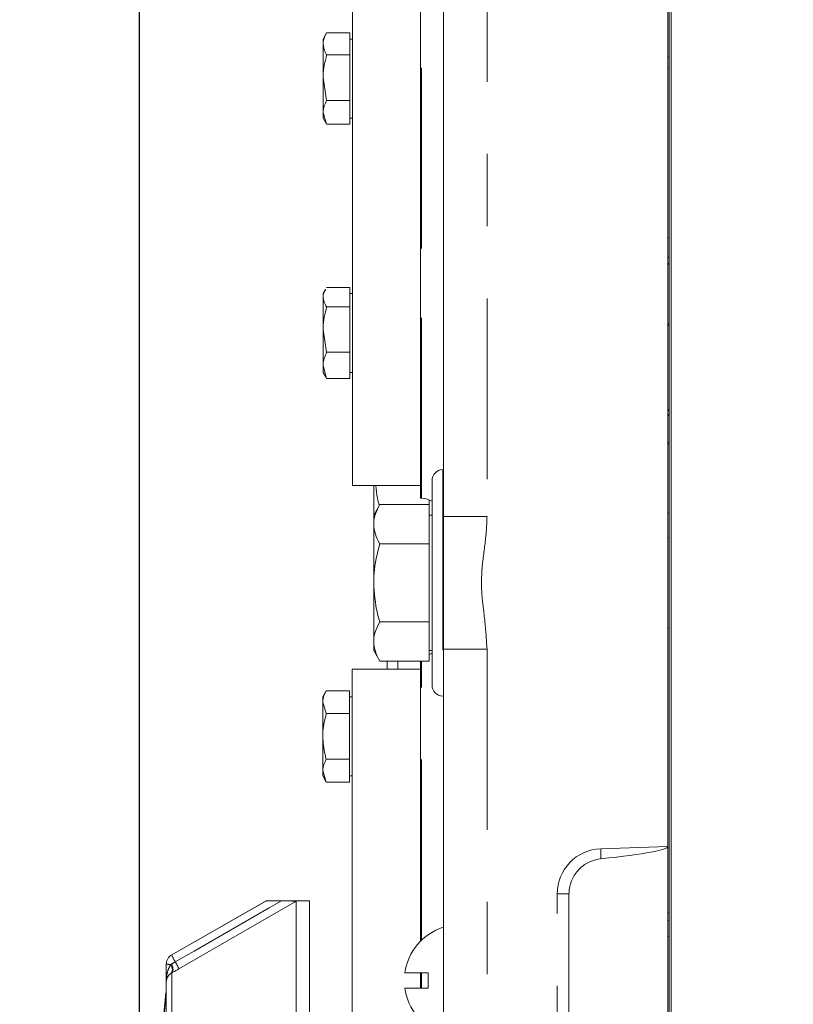
# Model space of a CAD drawing. Units: inches. Extents: x 0 to 34, y 0 to 22.
# Drawn here: x 15 to 16, y 13.2 to 14.6 of the extents above; entities that cross this region are included whole.
import ezdxf

# ---------------------------------------------------------------- set-up
doc = ezdxf.new("R2010")
doc.units = ezdxf.units.IN
doc.header["$MEASUREMENT"] = 0
doc.linetypes.add('PHANTOM', pattern=[0.5, 0.25, -0.05, 0.05, -0.05, 0.05, -0.05])
doc.layers.add('001-DIMENSIONS-GREEN', color=5, linetype='Continuous')
doc.styles.add('SLDTEXTSTYLE1', font='TXT', dxfattribs={"width": 0.75})
doc.dimstyles.new('SLDDIMSTYLE11', dxfattribs={"dimtxt": 0.135417, "dimasz": 0.156, "dimexe": 0, "dimexo": 0.0625, "dimgap": 0.033854, "dimtad": 0, "dimtih": 1, "dimtoh": 1, "dimdec": 3, "dimlfac": 4, "dimrnd": 1e-09, "dimzin": 12, "dimdsep": 46, "dimtxsty": 'SLDTEXTSTYLE1', "dimsah": 1, "dimcen": 0.09, "dimadec": 0, "dimazin": 3, "dimtfac": 1, "dimtdec": 3, "dimtofl": 0, "dimtmove": 0, "dimatfit": 3, "dimfxl": 1, "dimfrac": 2, "dimtolj": 1, "dimtzin": 12, "dimarcsym": 0})
doc.dimstyles.new('SLDDIMSTYLE16', dxfattribs={"dimtxt": 0.135417, "dimasz": 0.156, "dimexe": 0, "dimexo": 0.0625, "dimgap": 0.033854, "dimtad": 0, "dimtih": 1, "dimtoh": 1, "dimdec": 3, "dimlfac": 4, "dimrnd": 1e-09, "dimzin": 12, "dimdsep": 46, "dimtxsty": 'SLDTEXTSTYLE1', "dimsah": 1, "dimcen": 0.09, "dimadec": 0, "dimazin": 3, "dimtfac": 1, "dimtdec": 3, "dimtmove": 0, "dimatfit": 0, "dimfxl": 1, "dimfrac": 2, "dimtolj": 1, "dimtzin": 12, "dimarcsym": 0})

# ---------------------------------------------------------------- blocks, each defined once
blk = doc.blocks.new('_D_19')
at = {"layer": '001-DIMENSIONS-GREEN'}
for p, q in [((19.8061, 14.7687), (19.8061, 6.2458)), ((15.1343, 9.4574), (15.1343, 6.2458)), ((15.1343, 6.3708), (16.1496, 6.3708)), ((19.8061, 6.3708), (18.7908, 6.3708))]:
    blk.add_line(p, q, dxfattribs=at)
for points in [[(15.1343, 6.3708), (15.2903, 6.3448), (15.2903, 6.3968)], [(19.8061, 6.3708), (19.6501, 6.3968), (19.6501, 6.3448)]]:
    blk.add_solid(points, dxfattribs=at)
at = {"layer": '001-DIMENSIONS-GREEN', "attachment_point": 1, "style": 'SLDTEXTSTYLE1'}
for s, insert, char_height in [('18 11/16', (16.8122, 6.5454, -1.4418), 0.13542), ('[475]', (17.702, 6.5454, -1.4418), 0.13542), ('ALLOW 5" [127] FOR REMOVAL', (16.1496, 6.3302, -1.4418), 0.135417)]:
    blk.add_mtext(s, dxfattribs=dict(at, insert=insert, char_height=char_height))
blk = doc.blocks.new('_D_26')
at = {"layer": '001-DIMENSIONS-GREEN'}
for p, q in [((15.1343, 10.1291), (15.1343, 20.654)), ((15.5704, 19.3002), (15.5704, 20.654)), ((15.1343, 20.529), (14.7196, 20.529)), ((15.5704, 20.529), (15.9454, 20.529))]:
    blk.add_line(p, q, dxfattribs=at)
for points in [[(15.1343, 20.529), (14.9783, 20.555), (14.9783, 20.503)], [(15.5704, 20.529), (15.7264, 20.503), (15.7264, 20.555)]]:
    blk.add_solid(points, dxfattribs=at)
at = {"layer": '001-DIMENSIONS-GREEN', "char_height": 0.13542, "attachment_point": 1, "style": 'SLDTEXTSTYLE1'}
for s, insert in [('1 25/32', (14.063, 20.7036, -1.4418)), ('[45]', (14.2141, 20.4884, -1.4418))]:
    blk.add_mtext(s, dxfattribs=dict(at, insert=insert))

msp = doc.modelspace()

# ---------------------------------------------------------------- linework, layer by layer
at = {"color": 7, "linetype": 'Continuous', "lineweight": 15}
for p, q in [((15.867387, 16.281277), (15.867387, 9.711019)), ((15.869979, 9.710929), (15.869979, 16.281368)), ((15.865512, 13.434812), (15.865512, 15.001135)), ((15.555012, 13.891424), (15.555012, 14.943397)), ((15.523512, 14.262661), (15.523512, 14.608585)), ((15.429262, 14.590786), (15.429262, 14.546788)), ((15.392852, 14.559928), (15.388512, 14.552411)), ((15.425512, 14.560857), (15.393402, 14.560857)), ((15.425512, 14.560857), (15.425512, 14.545801)), ((15.388512, 14.545801), (15.388512, 14.552411)), ((15.388512, 14.545801), (15.388512, 14.499146)), ((15.429262, 14.552411), (15.425512, 14.552411)), ((15.425512, 14.545801), (15.425512, 14.530744)), ((15.429262, 14.546788), (15.429262, 13.934536)), ((15.425512, 14.530744), (15.393402, 14.530744)), ((15.425512, 14.530744), (15.425512, 14.499146)), ((15.393402, 14.467547), (15.388512, 14.499146)), ((15.388512, 14.499146), (15.388512, 14.451006)), ((15.425512, 14.499146), (15.425512, 14.467547)), ((15.425512, 14.467547), (15.393402, 14.467547)), ((15.425512, 14.467547), (15.425512, 14.451006)), ((15.393402, 14.434464), (15.388512, 14.451006)), ((15.388512, 14.451006), (15.388512, 14.442911)), ((15.425512, 14.451006), (15.425512, 14.434464)), ((15.388512, 14.442911), (15.392852, 14.435393)), ((15.392744, 14.435641), (15.393402, 14.434464)), ((15.425512, 14.434464), (15.393402, 14.434464)), ((15.425512, 14.442911), (15.429262, 14.442911)), ((15.523512, 13.916737), (15.523512, 14.262661)), ((15.391731, 14.2058), (15.388512, 14.200223)), ((15.425512, 14.208436), (15.393402, 14.208436)), ((15.425512, 14.208436), (15.425512, 14.195162)), ((15.388512, 14.195162), (15.388512, 14.200223)), ((15.388512, 14.195162), (15.388512, 14.150408)), ((15.429262, 14.200223), (15.425512, 14.200223)), ((15.425512, 14.195162), (15.425512, 14.181889)), ((15.425512, 14.181889), (15.393402, 14.181889)), ((15.425512, 14.181889), (15.425512, 14.150408)), ((15.393402, 14.118926), (15.388512, 14.150408)), ((15.388512, 14.150408), (15.388512, 14.100719)), ((15.425512, 14.150408), (15.425512, 14.118926)), ((15.425512, 14.118926), (15.393402, 14.118926)), ((15.425512, 14.118926), (15.425512, 14.100719)), ((15.393402, 14.082511), (15.388512, 14.100719)), ((15.388512, 14.100719), (15.388512, 14.090723)), ((15.425512, 14.100719), (15.425512, 14.082511)), ((15.388512, 14.090723), (15.391731, 14.085147)), ((15.391728, 14.085152), (15.393402, 14.082511)), ((15.425512, 14.082511), (15.393402, 14.082511)), ((15.425512, 14.090723), (15.429262, 14.090723)), ((15.865512, 14.030206), (15.867387, 14.033532)), ((15.865512, 13.992226), (15.867387, 13.992291)), ((15.555012, 13.956461), (15.554221, 13.956433)), ((15.429262, 13.934536), (15.523512, 13.934536)), ((15.458512, 13.934536), (15.458512, 13.893411)), ((15.539262, 13.799661), (15.539262, 13.940943)), ((15.523512, 13.916737), (15.524852, 13.91669)), ((15.466885, 13.907914), (15.458512, 13.893411)), ((15.535512, 13.907914), (15.466885, 13.907914)), ((15.535512, 13.914416), (15.535512, 13.907914)), ((15.535512, 13.907914), (15.535512, 13.880851)), ((15.458512, 13.893411), (15.458512, 13.880851)), ((15.539262, 13.893411), (15.535512, 13.893411)), ((15.555012, 13.891424), (15.555012, 13.707897)), ((15.865512, 13.896161), (15.867387, 13.896161)), ((15.458512, 13.799661), (15.458512, 13.880851)), ((15.535512, 13.880851), (15.535512, 13.853787)), ((15.867387, 13.862161), (15.865512, 13.862161)), ((15.535512, 13.853787), (15.466885, 13.853787)), ((15.535512, 13.853787), (15.535512, 13.799661)), ((15.458512, 13.799661), (15.458512, 13.718471)), ((15.535512, 13.799661), (15.535512, 13.745534)), ((15.539262, 13.658379), (15.539262, 13.799661)), ((15.535512, 13.745534), (15.466885, 13.745534)), ((15.535512, 13.745534), (15.535512, 13.718471)), ((15.865512, 13.737161), (15.867387, 13.737161)), ((15.458512, 13.718471), (15.458512, 13.705911)), ((15.535512, 13.718471), (15.535512, 13.691408)), ((15.458512, 13.705911), (15.466885, 13.691408)), ((15.535512, 13.705911), (15.539262, 13.705911)), ((15.555012, 12.572363), (15.555012, 13.707897)), ((15.535512, 13.691408), (15.466885, 13.691408)), ((15.477012, 13.680286), (15.477012, 13.691408)), ((15.523512, 13.303705), (15.523512, 13.691408)), ((15.523512, 13.680286), (15.428762, 13.680286)), ((15.428762, 13.680286), (15.428762, 12.950898)), ((15.392902, 13.65038), (15.388012, 13.64191)), ((15.425012, 13.65038), (15.392902, 13.65038)), ((15.425012, 13.65038), (15.425012, 13.634575)), ((15.388012, 13.64191), (15.388012, 13.634575)), ((15.388012, 13.58716), (15.388012, 13.634575)), ((15.392902, 13.61877), (15.388012, 13.634575)), ((15.428762, 13.64191), (15.425012, 13.64191)), ((15.425012, 13.634575), (15.425012, 13.61877)), ((15.554221, 13.642888), (15.555012, 13.642861)), ((15.425012, 13.61877), (15.392902, 13.61877)), ((15.425012, 13.61877), (15.425012, 13.58716)), ((15.388012, 13.58716), (15.388012, 13.539745)), ((15.425012, 13.58716), (15.425012, 13.55555)), ((15.425012, 13.55555), (15.392902, 13.55555)), ((15.425012, 13.55555), (15.425012, 13.539745)), ((15.392902, 13.52394), (15.388012, 13.539745)), ((15.388012, 13.539745), (15.388012, 13.53241)), ((15.425012, 13.539745), (15.425012, 13.52394)), ((15.388012, 13.53241), (15.392902, 13.52394)), ((15.425012, 13.52394), (15.392902, 13.52394)), ((15.425012, 13.53241), (15.428762, 13.53241)), ((15.865512, 12.92626), (15.865512, 13.434812)), ((15.309869, 13.359536), (15.179068, 13.284731)), ((15.369887, 13.359536), (15.309869, 13.359536)), ((15.309869, 13.359516), (15.309869, 13.359536)), ((15.351432, 13.359005), (15.351432, 12.353938)), ((15.369887, 13.359536), (15.369887, 13.064664)), ((15.728773, 13.369108), (15.728773, 12.991964)), ((15.867387, 13.342936), (15.865512, 13.342936)), ((15.865512, 13.33218), (15.867387, 13.33218)), ((15.865512, 13.310287), (15.867387, 13.310287)), ((15.179068, 13.28473), (15.179068, 13.284731)), ((15.171515, 13.247), (15.171515, 13.271709)), ((15.179015, 13.259676), (15.177975, 13.259046)), ((15.501727, 13.259661), (15.534012, 13.259661)), ((15.523512, 13.238661), (15.523512, 13.259661)), ((15.534012, 13.238661), (15.534012, 13.259661)), ((15.171515, 12.304125), (15.171515, 13.247)), ((15.534012, 13.238661), (15.501727, 13.238661)), ((15.122366, 12.698794), (15.170284, 13.221745)), ((15.170284, 13.227552), (15.16937, 13.217574)), ((15.16937, 13.217574), (15.122366, 12.70402))]:
    msp.add_line(p, q, dxfattribs=at)
at = {"color": 8, "linetype": 'PHANTOM', "lineweight": 0}
for p, q in [((15.61533, 14.943397), (15.61533, 13.891424)), ((15.524852, 14.262661), (15.524852, 14.608631)), ((15.865512, 14.527282), (15.867387, 14.527238)), ((15.867387, 14.512835), (15.865512, 14.51288)), ((15.865512, 14.277944), (15.867387, 14.277903)), ((15.524852, 13.91669), (15.524852, 14.262661)), ((15.867387, 14.250691), (15.865512, 14.250736)), ((15.865512, 14.239215), (15.867387, 14.242541)), ((15.867387, 14.158896), (15.865512, 14.15557)), ((15.865512, 14.037236), (15.867387, 14.040562)), ((15.865512, 13.993745), (15.866953, 13.993791)), ((15.554221, 13.956433), (15.554221, 13.642888)), ((15.61533, 13.891424), (15.555012, 13.891424)), ((15.61533, 13.707897), (15.555012, 13.707897)), ((15.61533, 13.707897), (15.61533, 12.572481)), ((15.491971, 13.691408), (15.491971, 13.680286)), ((15.524852, 13.305021), (15.524852, 13.691408)), ((15.772671, 13.43157), (15.865512, 13.434812)), ((15.712352, 12.991964), (15.712352, 13.369108)), ((15.712352, 13.369108), (15.728773, 13.369108)), ((15.177975, 13.271542), (15.179015, 13.272186)), ((15.179015, 13.259676), (15.179015, 12.327307)), ((15.524852, 13.238661), (15.524852, 13.259661))]:
    msp.add_line(p, q, dxfattribs=at)
at = {"color": 7, "linetype": 'Continuous', "lineweight": 15, "flags": 128}
msp.add_lwpolyline([(15.539262, 13.702227), (15.536472, 13.700814), (15.535512, 13.700406)], dxfattribs=at)
at = {"color": 8, "linetype": 'PHANTOM', "lineweight": 0, "flags": 128}
for points in [[(15.179068, 13.28473), (15.205093, 13.299611), (15.309195, 13.359131), (15.309869, 13.359516)], [(15.184001, 13.27503), (15.21, 13.289958), (15.314001, 13.349663), (15.330866, 13.359344)], [(15.351432, 13.359005), (15.349173, 13.357703), (15.188986, 13.265366)], [(15.177975, 13.271542), (15.178805, 13.269524), (15.179413, 13.267549), (15.179783, 13.265666), (15.179908, 13.263918), (15.179783, 13.262348), (15.179413, 13.260992), (15.178805, 13.259882), (15.177975, 13.259046)], [(15.179015, 13.272186), (15.179796, 13.270064), (15.180369, 13.268008), (15.180718, 13.266069), (15.180835, 13.264297), (15.180718, 13.262735), (15.180369, 13.261423), (15.179796, 13.260395), (15.179015, 13.259676)]]:
    msp.add_lwpolyline(points, dxfattribs=at)
at = {"color": 7, "linetype": 'Continuous', "lineweight": 15}
for centre, radius, start, end in [((15.554762, 13.940943), 0.0155, 92, 180), ((15.523762, 13.885459), 0.03125, 60.264287, 88), ((15.554762, 13.658379), 0.0155, 180, 268), ((15.578373, 13.249161), 0.077362, 107.576571, 172.199392), ((15.186515, 13.27171), 0.015, 119.765393, 180), ((15.578373, 13.249161), 0.077362, 187.800608, 252.423429)]:
    msp.add_arc(centre, radius, start, end, dxfattribs=at)
at = {"color": 8, "linetype": 'PHANTOM', "lineweight": 0}
for centre, radius, start, end in [((15.774852, 13.369108), 0.0625, 92, 180), ((14.959419, 13.402916), 0.813757, 1.044364, 2.017929), ((15.186515, 13.271709), 0.015, 119.765367, 179.999992), ((15.239851, 13.309536), 0.06565, 202.201453, 211.709212), ((15.176922, 13.355962), 0.084426, 266.327593, 270.714439), ((15.123028, 13.237457), 0.071619, 22.934521, 31.642794)]:
    msp.add_arc(centre, radius, start, end, dxfattribs=at)
at = {"color": 7, "linetype": 'Continuous', "lineweight": 15}
msp.add_ellipse((14.970083, 13.403581), major_axis=(-0.895428, -0.031269), ratio=0.03487826, start_param=2.68190248, end_param=3.14037468, dxfattribs=at)
at = {"color": 8, "linetype": 'PHANTOM', "lineweight": 0}
msp.add_ellipse((15.156515, 12.907112), major_axis=(0.014939, 0.327417), ratio=0.0003687, start_param=4.7393566, end_param=6.03523454, dxfattribs=at)
at = {"color": 7, "linetype": 'Continuous', "lineweight": 15}
for points, knots in [([(15.388512, 14.545801), (15.388563, 14.546952), (15.38879, 14.552047), (15.391389, 14.557013), (15.393402, 14.560857)], [0, 0, 0, 0, 0.22603512, 1, 1, 1, 1]), ([(15.393402, 14.530744), (15.392814, 14.531742), (15.389926, 14.536644), (15.389139, 14.541741), (15.388512, 14.545801)], [0, 0, 0, 0, 0.203592305, 1, 1, 1, 1]), ([(15.388512, 14.499146), (15.388516, 14.499895), (15.388586, 14.510565), (15.391081, 14.521022), (15.393402, 14.530744)], [0, 0, 0, 0, 0.0702068, 1, 1, 1, 1]), ([(15.388512, 14.451006), (15.388516, 14.451398), (15.388586, 14.456984), (15.391081, 14.462458), (15.393402, 14.467547)], [0, 0, 0, 0, 0.0702068, 1, 1, 1, 1]), ([(15.388512, 14.195162), (15.388552, 14.196178), (15.388692, 14.199712), (15.390698, 14.203157), (15.392128, 14.205612)], [0, 0, 0, 0, 0.287413962, 1, 1, 1, 1]), ([(15.393402, 14.181889), (15.392814, 14.182769), (15.389926, 14.18709), (15.389139, 14.191584), (15.388512, 14.195162)], [0, 0, 0, 0, 0.2035923, 1, 1, 1, 1]), ([(15.388512, 14.150408), (15.388516, 14.151154), (15.388586, 14.161785), (15.391081, 14.172203), (15.393402, 14.181889)], [0, 0, 0, 0, 0.0702068, 1, 1, 1, 1]), ([(15.388512, 14.100719), (15.388516, 14.10115), (15.388586, 14.107299), (15.391081, 14.113324), (15.393402, 14.118926)], [0, 0, 0, 0, 0.0702068, 1, 1, 1, 1]), ([(15.466274, 13.906856), (15.46533, 13.910123), (15.46272, 13.919154), (15.461967, 13.928543), (15.461486, 13.934536)], [0, 0, 0, 0, 0.36168917, 1, 1, 1, 1]), ([(15.458512, 13.880851), (15.458522, 13.881492), (15.458597, 13.88635), (15.460426, 13.895509), (15.464719, 13.903754), (15.466885, 13.907914)], [0, 0, 0, 0, 0.07009191, 0.5307854, 1, 1, 1, 1]), ([(15.466885, 13.853787), (15.464545, 13.858183), (15.459821, 13.867054), (15.458951, 13.876224), (15.458512, 13.880851)], [0, 0, 0, 0, 0.49545796, 1, 1, 1, 1]), ([(15.458512, 13.799661), (15.458616, 13.804172), (15.45904, 13.82249), (15.463513, 13.840336), (15.466885, 13.853787)], [0, 0, 0, 0, 0.24630627, 1, 1, 1, 1]), ([(15.466885, 13.745534), (15.465755, 13.749578), (15.460828, 13.76721), (15.45952, 13.785537), (15.458512, 13.799661)], [0, 0, 0, 0, 0.22936214, 1, 1, 1, 1]), ([(15.458512, 13.718471), (15.458522, 13.719112), (15.458597, 13.72397), (15.460426, 13.73313), (15.464719, 13.741374), (15.466885, 13.745534)], [0, 0, 0, 0, 0.07009191, 0.5307854, 1, 1, 1, 1]), ([(15.466885, 13.691408), (15.464545, 13.695803), (15.459821, 13.704674), (15.458951, 13.713844), (15.458512, 13.718471)], [0, 0, 0, 0, 0.49545796, 1, 1, 1, 1]), ([(15.388012, 13.634575), (15.388016, 13.634949), (15.388086, 13.640287), (15.390581, 13.645517), (15.392902, 13.65038)], [0, 0, 0, 0, 0.0702068, 1, 1, 1, 1]), ([(15.388012, 13.58716), (15.388063, 13.589577), (15.38829, 13.600273), (15.390889, 13.6107), (15.392902, 13.61877)], [0, 0, 0, 0, 0.22603512, 1, 1, 1, 1]), ([(15.392902, 13.55555), (15.392314, 13.557645), (15.389426, 13.567936), (15.388639, 13.578637), (15.388012, 13.58716)], [0, 0, 0, 0, 0.2035923, 1, 1, 1, 1]), ([(15.388012, 13.539745), (15.388016, 13.54012), (15.388086, 13.545457), (15.390581, 13.550687), (15.392902, 13.55555)], [0, 0, 0, 0, 0.0702068, 1, 1, 1, 1]), ([(15.77304, 13.417748), (15.767826, 13.416707), (15.757064, 13.414558), (15.743182, 13.404903), (15.733141, 13.391365), (15.729137, 13.37861), (15.72885, 13.371122), (15.728773, 13.369108)], [0, 0, 0, 0, 0.2205459, 0.45516201, 0.6868555, 0.91577971, 1, 1, 1, 1]), ([(15.330866, 13.359344), (15.328783, 13.359352), (15.324629, 13.359368), (15.318275, 13.359409), (15.313331, 13.359453), (15.310647, 13.35949), (15.309924, 13.359507), (15.309879, 13.359514), (15.309869, 13.359516)], [0, 0, 0, 0, 0.23216474, 0.46300402, 0.74734503, 0.86625849, 0.96762559, 1, 1, 1, 1]), ([(15.330866, 13.359344), (15.335074, 13.359326), (15.340807, 13.359301), (15.347075, 13.359215), (15.349924, 13.359144), (15.351271, 13.359067), (15.351387, 13.359023), (15.351432, 13.359005)], [0, 0, 0, 0, 0.47810389, 0.65142095, 0.82595864, 0.93248861, 1, 1, 1, 1]), ([(15.188986, 13.265366), (15.186192, 13.263762), (15.182747, 13.261785), (15.179608, 13.260011), (15.179015, 13.259676)], [0, 0, 0, 0, 0.81111756, 1, 1, 1, 1]), ([(15.177975, 13.259046), (15.176924, 13.258203), (15.173938, 13.255808), (15.17203, 13.251676), (15.171516, 13.248462), (15.171515, 13.247016), (15.171515, 13.247)], [0, 0, 0, 0, 0.231111403, 0.656324576, 0.99615221, 1, 1, 1, 1]), ([(15.171026, 13.231564), (15.170711, 13.230256), (15.170392, 13.228928), (15.170285, 13.227572), (15.170284, 13.227552)], [0, 0, 0, 0, 0.98469512, 1, 1, 1, 1]), ([(15.171026, 13.224514), (15.170711, 13.223614), (15.170392, 13.2227), (15.170285, 13.221759), (15.170284, 13.221745)], [0, 0, 0, 0, 0.98469525, 1, 1, 1, 1]), ([(15.171515, 13.233346), (15.17149, 13.233185), (15.171449, 13.232918), (15.1712, 13.232137), (15.17106, 13.231676), (15.171026, 13.231564)], [0, 0, 0, 0, 0.53513717, 0.88621832, 1, 1, 1, 1]), ([(15.171026, 13.224514), (15.171134, 13.224728), (15.171348, 13.225156), (15.171494, 13.225218), (15.171509, 13.225093), (15.171515, 13.225041)], [0, 0, 0, 0, 0.373742492, 0.744734041, 1, 1, 1, 1])]:
    msp.add_open_spline(points, degree=3, knots=knots, dxfattribs=at)
at = {"color": 8, "linetype": 'PHANTOM', "lineweight": 0}
for points, knots in [([(15.61533, 13.891424), (15.614996, 13.883149), (15.61413, 13.861721), (15.60848, 13.827542), (15.606713, 13.787627), (15.61274, 13.748001), (15.614467, 13.721261), (15.61533, 13.707897)], [0, 0, 0, 0, 0.13477439, 0.34896767, 0.56363063, 0.78192793, 1, 1, 1, 1]), ([(15.171515, 13.247), (15.171515, 13.247033), (15.171516, 13.249951), (15.172032, 13.256465), (15.173942, 13.264887), (15.176924, 13.269808), (15.177975, 13.271542)], [0, 0, 0, 0, 0.00383297, 0.34287034, 0.76838346, 1, 1, 1, 1]), ([(15.179015, 13.272186), (15.179311, 13.272353), (15.180879, 13.273239), (15.182603, 13.274228), (15.184001, 13.27503)], [0, 0, 0, 0, 0.18907797, 1, 1, 1, 1]), ([(15.170284, 13.221745), (15.170291, 13.22279), (15.170304, 13.224877), (15.170291, 13.226661), (15.170284, 13.227552)], [0, 0, 0, 0, 0.50089484, 1, 1, 1, 1])]:
    msp.add_open_spline(points, degree=3, knots=knots, dxfattribs=at)

# ---------------------------------------------------------------- dimensions: what is measured, and where the dimension line sits
at = {"layer": '001-DIMENSIONS-GREEN'}
for base, p1, p2, text, dimstyle, picture, middle in [((15.134262, 20.529023), (15.570387, 19.237199), (15.134262, 10.066074), '1 25/32\\P[45]', 'SLDDIMSTYLE16', '_D_26', (14.377588, 20.529023)), ((19.8061365056, 6.3708143141), (15.1342615056, 9.5204206133), (19.8061365056, 14.8316607708), '<> [475]\\PALLOW 5" [127] FOR REMOVAL', 'SLDDIMSTYLE11', '_D_19', (17.4701990056, 6.3708143141))]:
    dim = msp.add_linear_dim(base=base, p1=p1, p2=p2, text=text, dimstyle=dimstyle, dxfattribs=at)
    dim.commit()
    dim.dimension.update_dxf_attribs({"geometry": picture, "text_midpoint": middle, "dimtype": 160})

doc.saveas('drawing.dxf')
